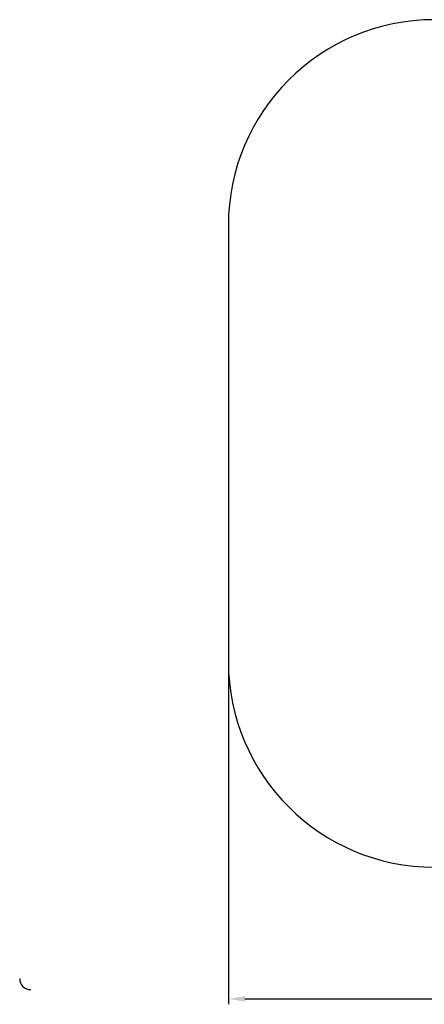
# Model space of a CAD drawing. Units: millimetres. Extents: x 400 to 7709, y 915 to 8091.
# Drawn here: x 400 to 3347, y 915 to 8091 of the extents above; entities that cross this region are included whole.
import ezdxf

# ---------------------------------------------------------------- set-up
doc = ezdxf.new("R2010")
doc.units = ezdxf.units.MM
doc.header["$LTSCALE"] = 40
doc.header["$PDSIZE"] = -1
doc.linetypes.add('SLD-Сплошная', pattern=[0])
doc.styles.get("Standard").update_dxf_attribs({"font": 'isocpeui.ttf'})
doc.dimstyles.new('ISO-25', dxfattribs={"dimtxt": 2.5, "dimasz": 2.5, "dimexe": 1.25, "dimexo": 0.625, "dimtad": 1, "dimtxsty": 'Standard', "dimcen": 2.5, "dimadec": 0, "dimazin": 0, "dimtfac": 1, "dimtmove": 0, "dimatfit": 3, "dimfxl": 1, "dimarcsym": 0})

# ---------------------------------------------------------------- blocks, each defined once
blk = doc.blocks.new('*D11')
at = {"color": 0, "lineweight": -2, "transparency": 16777216}
for p, q in [((1919.6, 4678.2), (1919.6, 915.2)), ((6479.9, 4655.6), (6479.9, 915.2)), ((2039.6, 955.2), (6359.9, 955.2))]:
    blk.add_line(p, q, dxfattribs=at)
at = {"color": 0, "transparency": 16777216}
for points in [[(2039.6, 975.2), (2039.6, 935.2), (1919.6, 955.2)], [(6359.9, 975.2), (6359.9, 935.2), (6479.9, 955.2)]]:
    blk.add_solid(points, dxfattribs=at)
at = {"layer": 'Defpoints', "color": 0, "transparency": 16777216}
for p in [(1919.6, 4678.2), (6479.9, 4655.6), (6479.9, 955.2)]:
    blk.add_point(p, dxfattribs=at)
at = {"color": 0, "transparency": 16777216, "insert": (4175.1, 1135.2), "char_height": 120, "attachment_point": 5}
blk.add_mtext('4560', dxfattribs=at)

msp = doc.modelspace()

# ---------------------------------------------------------------- linework, layer by layer
at = {"color": 251, "linetype": 'SLD-Сплошная', "true_color": 0x636466}
msp.add_line((1919.6, 6591), (1919.6, 3414.1), dxfattribs=at)
for centre, start, end in [((3419.6, 6591), 90, 180), ((3419.6, 3414.1), 180, 270)]:
    msp.add_arc(centre, 1500, start, end, dxfattribs=at)
at = {"color": 254, "linetype": 'SLD-Сплошная', "true_color": 0xdddddd}
msp.add_arc((480, 1102.1), 80, 180, 270, dxfattribs=at)

# ---------------------------------------------------------------- dimensions: what is measured, and where the dimension line sits
at = {"color": 251, "true_color": 0x636466}
dim = msp.add_linear_dim(base=(6479.9, 955.2), p1=(1919.6, 4678.2), p2=(6479.9, 4655.6), dimstyle='ISO-25', override={"dimtxt": 120, "dimasz": 120, "dimexe": 40, "dimexo": 0, "dimgap": 120, "dimtih": 1, "dimtoh": 1, "dimdec": 0, "dimzin": 0, "dimadec": 2, "dimtdec": 3, "dimtzin": 0}, dxfattribs=at)
dim.commit()
dim.dimension.update_dxf_attribs({"geometry": '*D11', "text_midpoint": (4175.1, 955.2), "dimtype": 160})

doc.saveas('drawing.dxf')
